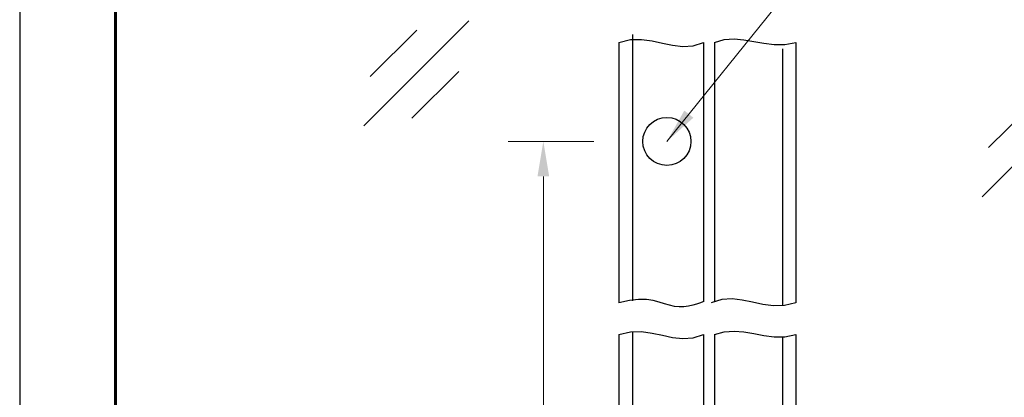
# Model space of a CAD drawing. Units: inches. Extents: x -585 to 2003, y -2230 to 1035.
# Drawn here: x 381 to 465, y -2076 to -2044 of the extents above; entities that cross this region are included whole.
import ezdxf

# ---------------------------------------------------------------- set-up
doc = ezdxf.new("R2010")
doc.units = ezdxf.units.IN
doc.header["$LTSCALE"] = 0.5
doc.header["$MEASUREMENT"] = 0
doc.layers.get('0').update_dxf_attribs({"color": 32})
doc.layers.get('Defpoints').update_dxf_attribs({"color": 1})
doc.layers.add('2', color=2, linetype='Continuous', lineweight=15)
doc.layers.add('4', color=1, linetype='Continuous', lineweight=60)
doc.styles.get("Standard").update_dxf_attribs({"font": 'comic.ttf'})
doc.dimstyles.new('16', dxfattribs={"dimscale": 16, "dimtxt": 0.18, "dimasz": 0.1875, "dimexe": 0.1875, "dimexo": 0.0625, "dimgap": 0.0625, "dimtad": 0, "dimdec": 4, "dimzin": 0, "dimdsep": 46, "dimlunit": 5, "dimtxsty": 'Standard', "dimcen": 0.0625, "dimclrd": 256, "dimclre": 256, "dimclrt": 4, "dimadec": 0, "dimazin": 0, "dimtfac": 1, "dimtdec": 4, "dimtofl": 0, "dimtmove": 2, "dimatfit": 3, "dimfxl": 0, "dimtolj": 1, "dimtzin": 0, "dimlwd": -1, "dimlwe": -1, "dimarcsym": 0})

# ---------------------------------------------------------------- blocks, each defined once
blk = doc.blocks.new('*D144')
at = {"layer": '2', "transparency": 16777216}
for p, q in [((430.148, -2054.466), (422.834, -2054.466)), ((425.834, -2057.466), (425.834, -2087.327)), ((425.834, -2125.114), (425.834, -2095.253)), ((430.148, -2128.114), (422.834, -2128.114))]:
    blk.add_line(p, q, dxfattribs=at)
for points in [[(425.334, -2057.466), (426.334, -2057.466), (425.834, -2054.466)], [(425.334, -2125.114), (426.334, -2125.114), (425.834, -2128.114)]]:
    blk.add_solid(points, dxfattribs=at)
at = {"layer": 'Defpoints', "color": 0, "transparency": 16777216}
for p in [(431.148, -2054.466), (425.834, -2128.114), (431.148, -2128.114)]:
    blk.add_point(p, dxfattribs=at)
at = {"layer": '2', "color": 4, "transparency": 16777216, "insert": (425.834, -2091.29), "char_height": 2.88, "attachment_point": 5, "rotation": 90}
blk.add_mtext('\\A1;35"', dxfattribs=at)

msp = doc.modelspace()

# ---------------------------------------------------------------- linework, layer by layer
at = {"color": 2}
for p, q in [((410.47063, -2053.11502), (419.45161, -2044.13404)), ((411.0378, -2048.917), (415.02934, -2044.92546)), ((414.60201, -2052.48122), (418.59356, -2048.48967)), ((463.34935, -2059.19642), (472.33033, -2050.21544)), ((463.91652, -2054.9984), (467.90806, -2051.00685))]:
    msp.add_line(p, q, dxfattribs=at)
for p, q in [((432.2974, -2045.98884), (432.2974, -2068.28768)), ((433.45089, -2045.31167), (433.45089, -2068.11109)), ((439.54335, -2045.98884), (439.54335, -2068.20291)), ((440.45905, -2045.98884), (440.45905, -2068.20291)), ((447.43695, -2045.98884), (447.43695, -2068.28768)), ((446.28346, -2046.53555), (446.28346, -2068.52973)), ((432.2974, -2071.01019), (432.2974, -2115.77698)), ((433.45089, -2070.76814), (433.45089, -2125.76736)), ((439.54335, -2071.01019), (439.54335, -2125.76736)), ((440.45905, -2071.01019), (440.45905, -2125.76736)), ((446.28346, -2071.18678), (446.28346, -2125.76736)), ((447.43695, -2071.01019), (447.43695, -2115.77698))]:
    msp.add_line(p, q)
at = {"color": 2, "flags": 128}
for points in [[(432.2974, -2045.98884), (433.28161, -2045.75054), (434.22289, -2045.72965), (435.13151, -2045.85151), (436.01771, -2046.04145), (436.89174, -2046.22482), (437.76386, -2046.32695), (438.64431, -2046.27317), (439.54335, -2045.98884)], [(440.45905, -2045.98884), (441.3043, -2045.73505), (442.14305, -2045.67656), (442.98239, -2045.75196), (443.82944, -2045.89987), (444.69132, -2046.0589), (445.57512, -2046.16767), (446.48796, -2046.16477), (447.43695, -2045.98884)], [(447.43695, -2068.28768), (446.45274, -2068.52598), (445.51146, -2068.54687), (444.60284, -2068.42501), (443.71664, -2068.23506), (442.84261, -2068.0517), (441.97049, -2067.94957), (441.09004, -2068.00334), (440.191, -2068.28768)], [(439.54335, -2068.17053), (439.40398, -2068.23013), (439.19396, -2068.31279), (438.92386, -2068.40602), (438.60428, -2068.49738), (438.24578, -2068.57441), (437.85895, -2068.62465), (437.45437, -2068.63564), (437.04261, -2068.59492), (436.62944, -2068.49662), (436.20141, -2068.36124), (435.74023, -2068.21589), (435.22762, -2068.08764), (434.64531, -2068.00361), (433.97502, -2067.99087), (433.19848, -2068.07653), (432.2974, -2068.28768)], [(432.2974, -2071.01019), (433.28161, -2070.7719), (434.22289, -2070.75101), (435.13151, -2070.87287), (436.01771, -2071.06281), (436.89174, -2071.24618), (437.76386, -2071.3483), (438.64431, -2071.29453), (439.54335, -2071.01019)], [(440.45905, -2071.01019), (441.3043, -2070.75641), (442.14305, -2070.69792), (442.98239, -2070.77332), (443.82944, -2070.92123), (444.69132, -2071.08026), (445.57512, -2071.18902), (446.48796, -2071.18613), (447.43695, -2071.01019)]]:
    msp.add_lwpolyline(points, dxfattribs=at)
msp.add_circle((436.39695, -2054.46606), 2.05562)
at = {"layer": '4'}
msp.add_lwpolyline([(389.25332, -2219.21189), (900.45332, -2219.21189), (900.45332, -1888.73189), (389.25332, -1888.73189)], close=True, dxfattribs=at)
at = {"layer": 'Defpoints'}
msp.add_lwpolyline([(381.05332, -2229.97189), (908.65332, -2229.97189), (908.65332, -1877.97189), (381.05332, -1877.97189)], close=True, dxfattribs=at)

# ---------------------------------------------------------------- dimensions: what is measured, and where the dimension line sits
at = {"layer": '2'}
dim = msp.add_linear_dim(base=(425.83445, -2128.11441), p1=(431.14806, -2054.46606), p2=(431.14806, -2128.11441), angle=90, text='35"', dimstyle='16', dxfattribs=at)
dim.commit()
dim.dimension.update_dxf_attribs({"geometry": '*D144', "text_midpoint": (425.83445, -2091.29023)})

# ---------------------------------------------------------------- leaders
at = {"layer": '2', "annotation_type": 0, "has_hookline": 1, "hookline_direction": 0, "text_width": 31.79107}
msp.add_leader([(436.39695, -2054.46606), (450.93212, -2036.39267), (453.93212, -2036.39267)], dimstyle='16', override={"dimgap": 0.0625, "dimtad": 0}, dxfattribs=at)

doc.saveas('drawing.dxf')
